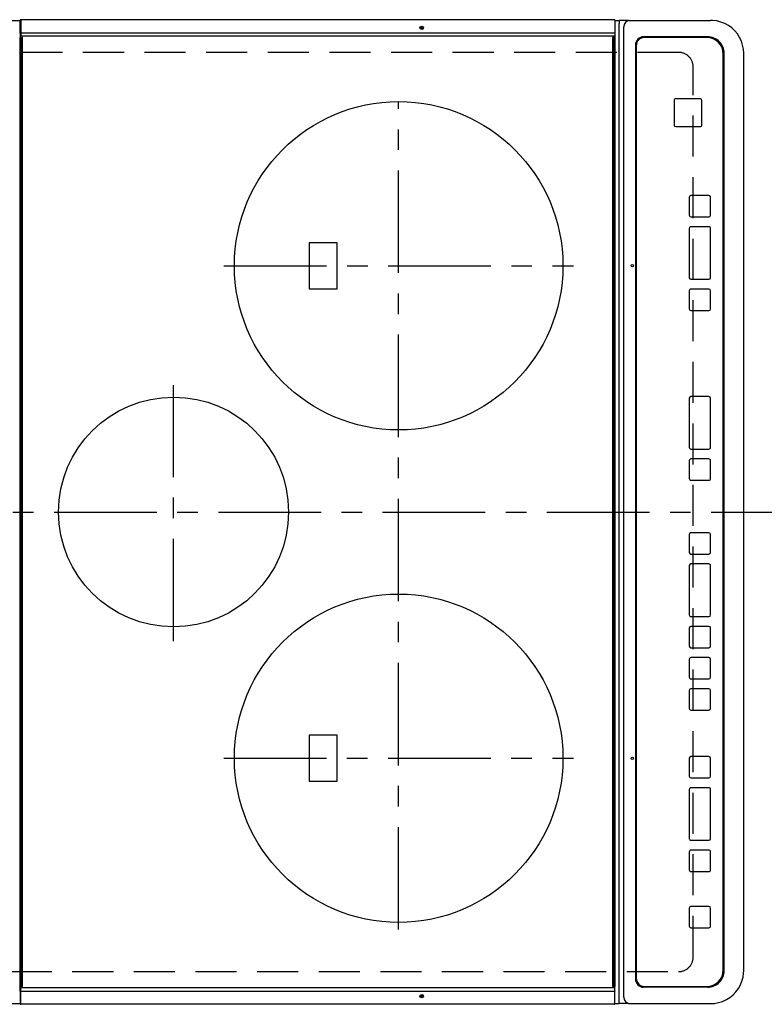
# Model space of a CAD drawing. Extents: x 28111 to 54233, y -21830 to -13430.
# Drawn here: x 29293 to 29747, y -16093 to -15493 of the extents above; entities that cross this region are included whole.
import ezdxf

# ---------------------------------------------------------------- set-up
doc = ezdxf.new("R2010")
doc.units = 0
doc.header["$LTSCALE"] = 50
doc.header["$MEASUREMENT"] = 0
doc.linetypes.add('CENTER', pattern=[2, 1.25, -0.25, 0.25, -0.25])
doc.linetypes.add('DASHED', pattern=[0.75, 0.5, -0.25])
doc.layers.add('126-甲板', color=2, linetype='CONTINUOUS')
doc.layers.add('150-機器', color=8, linetype='CONTINUOUS')

msp = doc.modelspace()

# ---------------------------------------------------------------- linework, layer by layer
at = {"layer": '126-甲板', "linetype": 'DASHED'}
for p, q in [((29694.41, -15512.86), (29250.41, -15512.86)), ((29703.41, -16063.86), (29703.41, -15521.86)), ((29250.41, -16072.86), (29694.41, -16072.86))]:
    msp.add_line(p, q, dxfattribs=at)
for centre, start, end in [((29694.41, -15521.86), 0, 90), ((29694.41, -16063.86), 270, 0)]:
    msp.add_arc(centre, 9, start, end, dxfattribs=at)
at = {"layer": '150-機器', "color": 13, "linetype": 'Continuous'}
for p, q in [((29247.68, -15493.36), (29293.68, -15493.36)), ((29293.68, -15494.96), (29293.68, -15493.26)), ((29293.68, -15500.69), (29293.68, -15494.96)), ((29293.98, -15494.96), (29293.68, -15494.96)), ((29293.98, -15492.96), (29293.98, -15494.96)), ((29655.38, -15492.96), (29293.98, -15492.96)), ((29293.98, -15494.96), (29293.98, -15500.69)), ((29655.38, -15493), (29655.38, -15492.96)), ((29655.68, -15493.26), (29655.68, -15494.96)), ((29655.68, -15493.36), (29658.35, -15493.36)), ((29655.68, -15494.96), (29655.68, -15500.69)), ((29658.35, -15493.36), (29658.35, -15495.36)), ((29663.89, -15493.36), (29658.35, -15493.36)), ((29658.35, -16090.36), (29658.35, -15495.36)), ((29661.13, -16088.36), (29661.13, -15497.36)), ((29663.89, -15493.36), (29664.82, -15493.36)), ((29664.82, -15493.36), (29712.45, -15493.36)), ((29712.45, -15493.36), (29713.84, -15493.36)), ((29293.98, -15500.69), (29293.68, -15500.69)), ((29293.68, -15501.04), (29293.68, -15500.69)), ((29293.68, -15501.05), (29293.68, -15501.04)), ((29293.69, -15501.07), (29293.68, -15501.04)), ((29293.68, -15501.05), (29293.68, -15503.76)), ((29293.69, -15502.84), (29293.68, -15502.81)), ((29293.68, -16081.96), (29293.68, -15503.76)), ((29293.68, -15503.76), (29294.18, -15503.76)), ((29293.7, -15501.1), (29293.69, -15501.07)), ((29293.7, -15502.87), (29293.69, -15502.84)), ((29293.73, -15501.12), (29293.7, -15501.1)), ((29293.73, -15502.89), (29293.7, -15502.87)), ((29293.77, -15501.15), (29293.73, -15501.12)), ((29293.77, -15502.91), (29293.73, -15502.89)), ((29293.81, -15501.17), (29293.77, -15501.15)), ((29293.81, -15502.93), (29293.77, -15502.91)), ((29293.87, -15501.18), (29293.81, -15501.17)), ((29293.87, -15502.95), (29293.81, -15502.93)), ((29293.92, -15501.19), (29293.87, -15501.18)), ((29293.92, -15502.96), (29293.87, -15502.95)), ((29293.98, -15501.19), (29293.92, -15501.19)), ((29293.98, -15502.96), (29293.92, -15502.96)), ((29293.98, -15500.69), (29293.98, -15501.19)), ((29655.38, -15501.19), (29293.98, -15501.19)), ((29293.98, -15501.19), (29293.98, -15502.96)), ((29655.38, -15502.96), (29293.98, -15502.96)), ((29294.18, -15503.76), (29294.18, -16081.96)), ((29294.18, -15503.76), (29294.88, -15503.76)), ((29295.18, -16081.66), (29295.18, -15504.06)), ((29654.18, -15504.06), (29654.18, -16081.66)), ((29655.18, -15503.76), (29654.48, -15503.76)), ((29655.18, -16081.96), (29655.18, -15503.76)), ((29655.18, -15503.76), (29655.68, -15503.76)), ((29655.38, -15501.19), (29655.44, -15501.19)), ((29655.44, -15502.96), (29655.38, -15502.96)), ((29655.44, -15501.19), (29655.5, -15501.18)), ((29655.5, -15502.95), (29655.44, -15502.96)), ((29655.5, -15501.18), (29655.55, -15501.17)), ((29655.55, -15502.93), (29655.5, -15502.95)), ((29655.55, -15501.17), (29655.59, -15501.15)), ((29655.59, -15502.91), (29655.55, -15502.93)), ((29655.59, -15501.15), (29655.63, -15501.12)), ((29655.63, -15502.89), (29655.59, -15502.91)), ((29655.63, -15501.12), (29655.66, -15501.1)), ((29655.66, -15502.87), (29655.63, -15502.89)), ((29655.66, -15501.1), (29655.67, -15501.07)), ((29655.67, -15502.84), (29655.66, -15502.87)), ((29655.67, -15501.07), (29655.68, -15501.04)), ((29655.68, -15502.81), (29655.67, -15502.84)), ((29655.68, -15500.69), (29655.68, -15501.04)), ((29655.68, -15501.04), (29655.68, -15501.05)), ((29655.68, -15501.05), (29655.68, -15503.76)), ((29655.68, -15503.76), (29655.68, -16081.96)), ((29712.18, -15503.36), (29673.2, -15503.36)), ((29673.7, -15503.86), (29673.71, -15503.86)), ((29711.7, -15503.86), (29673.71, -15503.86)), ((29668.2, -15508.36), (29668.2, -16077.36)), ((29668.7, -15508.86), (29668.7, -16076.86)), ((29668.7, -15508.86), (29668.71, -15508.86)), ((29668.71, -15508.86), (29668.71, -16076.86)), ((29721.69, -16071.86), (29721.69, -15513.86)), ((29722.18, -16072.36), (29722.18, -15513.36)), ((29734.09, -16072.36), (29734.09, -15513.36)), ((29691.71, -15542.12), (29691.69, -15542.12)), ((29691.69, -15542.12), (29691.69, -15557.12)), ((29691.71, -15542.12), (29691.71, -15557.12)), ((29692.71, -15541.12), (29692.69, -15541.12)), ((29707.71, -15541.12), (29692.71, -15541.12)), ((29708.71, -15557.12), (29708.71, -15542.12)), ((29691.71, -15557.12), (29691.69, -15557.12)), ((29692.71, -15558.12), (29692.69, -15558.12)), ((29692.71, -15558.12), (29707.71, -15558.12)), ((29701.96, -15600.11), (29701.94, -15600.11)), ((29712.95, -15600.11), (29701.96, -15600.11)), ((29700.94, -15601.11), (29700.94, -15612.11)), ((29700.96, -15601.11), (29700.94, -15601.11)), ((29700.96, -15601.11), (29700.96, -15612.11)), ((29713.95, -15612.11), (29713.95, -15601.11)), ((29700.96, -15612.11), (29700.94, -15612.11)), ((29701.96, -15613.11), (29701.94, -15613.11)), ((29701.96, -15613.11), (29712.95, -15613.11)), ((29700.94, -15620.11), (29700.94, -15650.11)), ((29700.96, -15620.11), (29700.94, -15620.11)), ((29700.96, -15620.11), (29700.96, -15650.11)), ((29701.96, -15619.11), (29701.94, -15619.11)), ((29712.95, -15619.11), (29701.96, -15619.11)), ((29713.95, -15650.11), (29713.95, -15620.11)), ((29486.56, -15628.86), (29469.56, -15628.86)), ((29469.56, -15628.86), (29469.56, -15656.86)), ((29486.56, -15656.86), (29486.56, -15628.86)), ((29700.96, -15650.11), (29700.94, -15650.11)), ((29701.96, -15651.11), (29701.94, -15651.11)), ((29701.96, -15651.11), (29712.95, -15651.11)), ((29469.56, -15656.86), (29486.56, -15656.86)), ((29700.94, -15658.11), (29700.94, -15669.11)), ((29700.96, -15658.11), (29700.94, -15658.11)), ((29700.96, -15658.11), (29700.96, -15669.11)), ((29701.96, -15657.11), (29701.94, -15657.11)), ((29712.95, -15657.11), (29701.96, -15657.11)), ((29713.95, -15669.11), (29713.95, -15658.11)), ((29700.96, -15669.11), (29700.94, -15669.11)), ((29701.96, -15670.11), (29701.94, -15670.11)), ((29701.96, -15670.11), (29712.95, -15670.11)), ((29700.94, -15723.52), (29700.94, -15753.52)), ((29700.96, -15723.52), (29700.94, -15723.52)), ((29700.96, -15723.52), (29700.96, -15753.52)), ((29701.96, -15722.52), (29701.94, -15722.52)), ((29712.95, -15722.52), (29701.96, -15722.52)), ((29713.95, -15753.52), (29713.95, -15723.52)), ((29700.96, -15753.52), (29700.94, -15753.52)), ((29701.96, -15754.52), (29701.94, -15754.52)), ((29701.96, -15754.52), (29712.95, -15754.52)), ((29700.94, -15761.52), (29700.94, -15772.52)), ((29700.96, -15761.52), (29700.94, -15761.52)), ((29700.96, -15761.52), (29700.96, -15772.52)), ((29701.96, -15760.52), (29701.94, -15760.52)), ((29712.95, -15760.52), (29701.96, -15760.52)), ((29713.95, -15772.52), (29713.95, -15761.52)), ((29700.96, -15772.52), (29700.94, -15772.52)), ((29701.96, -15773.52), (29701.94, -15773.52)), ((29701.96, -15773.52), (29712.95, -15773.52)), ((29700.94, -15806.52), (29700.94, -15817.52)), ((29700.96, -15806.52), (29700.94, -15806.52)), ((29700.96, -15806.52), (29700.96, -15817.52)), ((29701.96, -15805.52), (29701.94, -15805.52)), ((29712.95, -15805.52), (29701.96, -15805.52)), ((29713.95, -15817.52), (29713.95, -15806.52)), ((29700.96, -15817.52), (29700.94, -15817.52)), ((29701.96, -15818.52), (29701.94, -15818.52)), ((29701.96, -15818.52), (29712.95, -15818.52)), ((29700.94, -15825.52), (29700.94, -15855.52)), ((29700.96, -15825.52), (29700.94, -15825.52)), ((29700.96, -15825.52), (29700.96, -15855.52)), ((29701.96, -15824.52), (29701.94, -15824.52)), ((29712.95, -15824.52), (29701.96, -15824.52)), ((29713.95, -15855.52), (29713.95, -15825.52)), ((29700.96, -15855.52), (29700.94, -15855.52)), ((29701.96, -15856.52), (29701.94, -15856.52)), ((29701.96, -15856.52), (29712.95, -15856.52)), ((29700.94, -15863.52), (29700.94, -15874.52)), ((29700.96, -15863.52), (29700.94, -15863.52)), ((29700.96, -15863.52), (29700.96, -15874.52)), ((29701.96, -15862.52), (29701.94, -15862.52)), ((29712.95, -15862.52), (29701.96, -15862.52)), ((29713.95, -15874.52), (29713.95, -15863.52)), ((29700.96, -15874.52), (29700.94, -15874.52)), ((29701.96, -15875.52), (29701.94, -15875.52)), ((29701.96, -15875.52), (29712.95, -15875.52)), ((29700.94, -15882.52), (29700.94, -15893.52)), ((29700.96, -15882.52), (29700.94, -15882.52)), ((29700.96, -15882.52), (29700.96, -15893.52)), ((29701.96, -15881.52), (29701.94, -15881.52)), ((29712.95, -15881.52), (29701.96, -15881.52)), ((29713.95, -15893.52), (29713.95, -15882.52)), ((29700.96, -15893.52), (29700.94, -15893.52)), ((29701.96, -15894.52), (29701.94, -15894.52)), ((29701.96, -15894.52), (29712.95, -15894.52)), ((29701.96, -15900.52), (29701.94, -15900.52)), ((29712.95, -15900.52), (29701.96, -15900.52)), ((29700.94, -15901.52), (29700.94, -15912.52)), ((29700.96, -15901.52), (29700.94, -15901.52)), ((29700.96, -15901.52), (29700.96, -15912.52)), ((29713.95, -15912.52), (29713.95, -15901.52)), ((29700.96, -15912.52), (29700.94, -15912.52)), ((29701.96, -15913.52), (29701.94, -15913.52)), ((29701.96, -15913.52), (29712.95, -15913.52)), ((29486.56, -15928.86), (29469.56, -15928.86)), ((29469.56, -15928.86), (29469.56, -15956.86)), ((29486.56, -15956.86), (29486.56, -15928.86)), ((29701.95, -15941.86), (29701.93, -15941.86)), ((29712.94, -15941.86), (29701.95, -15941.86)), ((29700.93, -15942.86), (29700.93, -15953.86)), ((29700.95, -15942.86), (29700.93, -15942.86)), ((29700.95, -15942.86), (29700.95, -15953.86)), ((29713.94, -15953.86), (29713.94, -15942.86)), ((29700.95, -15953.86), (29700.93, -15953.86)), ((29469.56, -15956.86), (29486.56, -15956.86)), ((29701.95, -15954.86), (29701.93, -15954.86)), ((29701.95, -15954.86), (29712.94, -15954.86)), ((29700.93, -15961.86), (29700.93, -15991.86)), ((29700.95, -15961.86), (29700.93, -15961.86)), ((29700.95, -15961.86), (29700.95, -15991.86)), ((29701.95, -15960.86), (29701.93, -15960.86)), ((29712.94, -15960.86), (29701.95, -15960.86)), ((29713.94, -15991.86), (29713.94, -15961.86)), ((29700.95, -15991.86), (29700.93, -15991.86)), ((29701.95, -15992.86), (29701.93, -15992.86)), ((29701.95, -15992.86), (29712.94, -15992.86)), ((29700.93, -15999.86), (29700.93, -16010.86)), ((29700.95, -15999.86), (29700.93, -15999.86)), ((29700.95, -15999.86), (29700.95, -16010.86)), ((29701.95, -15998.86), (29701.93, -15998.86)), ((29712.94, -15998.86), (29701.95, -15998.86)), ((29713.94, -16010.86), (29713.94, -15999.86)), ((29700.95, -16010.86), (29700.93, -16010.86)), ((29701.95, -16011.86), (29701.93, -16011.86)), ((29701.95, -16011.86), (29712.94, -16011.86)), ((29700.93, -16034.11), (29700.93, -16045.11)), ((29700.95, -16034.11), (29700.93, -16034.11)), ((29700.95, -16034.11), (29700.95, -16045.11)), ((29701.95, -16033.11), (29701.93, -16033.11)), ((29712.94, -16033.11), (29701.95, -16033.11)), ((29713.94, -16045.11), (29713.94, -16034.11)), ((29700.95, -16045.11), (29700.93, -16045.11)), ((29701.95, -16046.11), (29701.93, -16046.11)), ((29701.95, -16046.11), (29712.94, -16046.11)), ((29734.09, -16072.36), (29734.11, -16072.36)), ((29668.7, -16076.86), (29668.71, -16076.86)), ((29293.68, -16084.67), (29293.68, -16081.96)), ((29293.68, -16081.96), (29294.18, -16081.96)), ((29293.69, -16082.88), (29293.68, -16082.91)), ((29293.69, -16084.65), (29293.68, -16084.68)), ((29293.68, -16084.67), (29293.68, -16084.68)), ((29293.68, -16084.68), (29293.68, -16085.03)), ((29293.98, -16085.03), (29293.68, -16085.03)), ((29293.68, -16085.03), (29293.68, -16090.76)), ((29293.7, -16082.85), (29293.69, -16082.88)), ((29293.7, -16084.62), (29293.69, -16084.65)), ((29293.73, -16082.83), (29293.7, -16082.85)), ((29293.73, -16084.59), (29293.7, -16084.62)), ((29293.77, -16082.8), (29293.73, -16082.83)), ((29293.77, -16084.57), (29293.73, -16084.59)), ((29293.81, -16082.78), (29293.77, -16082.8)), ((29293.81, -16084.55), (29293.77, -16084.57)), ((29293.87, -16082.77), (29293.81, -16082.78)), ((29293.87, -16084.54), (29293.81, -16084.55)), ((29293.92, -16082.76), (29293.87, -16082.77)), ((29293.92, -16084.53), (29293.87, -16084.54)), ((29293.98, -16082.76), (29293.92, -16082.76)), ((29293.98, -16084.52), (29293.92, -16084.53)), ((29293.98, -16084.52), (29293.98, -16082.76)), ((29655.38, -16082.76), (29293.98, -16082.76)), ((29293.98, -16085.03), (29293.98, -16084.52)), ((29293.98, -16090.76), (29293.98, -16085.03)), ((29655.38, -16085.03), (29293.98, -16085.03)), ((29294.18, -16081.96), (29294.88, -16081.96)), ((29655.18, -16081.96), (29654.48, -16081.96)), ((29655.68, -16081.96), (29655.18, -16081.96)), ((29655.44, -16082.76), (29655.38, -16082.76)), ((29655.38, -16085.03), (29655.68, -16085.03)), ((29655.5, -16082.77), (29655.44, -16082.76)), ((29655.55, -16082.78), (29655.5, -16082.77)), ((29655.59, -16082.8), (29655.55, -16082.78)), ((29655.63, -16082.83), (29655.59, -16082.8)), ((29655.66, -16082.85), (29655.63, -16082.83)), ((29655.67, -16082.88), (29655.66, -16082.85)), ((29655.68, -16082.91), (29655.67, -16082.88)), ((29655.67, -16084.65), (29655.68, -16084.68)), ((29655.68, -16084.67), (29655.68, -16081.96)), ((29655.68, -16084.68), (29655.68, -16084.67)), ((29655.68, -16085.03), (29655.68, -16084.68)), ((29655.68, -16090.76), (29655.68, -16085.03)), ((29712.18, -16082.36), (29673.2, -16082.36)), ((29673.7, -16081.86), (29673.71, -16081.86)), ((29673.71, -16081.86), (29711.7, -16081.86)), ((29247.68, -16092.36), (29293.68, -16092.36)), ((29293.98, -16090.76), (29293.68, -16090.76)), ((29293.68, -16090.76), (29293.68, -16092.46)), ((29293.98, -16092.76), (29293.98, -16090.76)), ((29655.68, -16092.46), (29655.68, -16090.76)), ((29655.68, -16092.36), (29658.35, -16092.36)), ((29658.35, -16092.36), (29658.35, -16090.36)), ((29663.89, -16092.36), (29658.35, -16092.36)), ((29660.19, -16088.36), (29660.12, -16088.38)), ((29663.89, -16092.36), (29664.82, -16092.36)), ((29664.82, -16092.36), (29712.45, -16092.36)), ((29712.45, -16092.36), (29713.84, -16092.36)), ((29655.38, -16092.76), (29293.98, -16092.76))]:
    msp.add_line(p, q, dxfattribs=at)
at = {"layer": '150-機器', "color": 161, "linetype": 'CENTER'}
for p, q in [((29524.06, -16047.25), (29524.06, -15542.86)), ((29417.7, -15642.86), (29630.42, -15642.86)), ((29387.06, -15871.62), (29387.06, -15715.66)), ((29214.3, -15792.86), (29795.94, -15792.86)), ((29417.61, -15942.86), (29630.51, -15942.86))]:
    msp.add_line(p, q, dxfattribs=at)
at = {"layer": '150-機器', "color": 13, "linetype": 'Continuous'}
for points in [[(29734.09, -15513.36), (29733.93, -15510.86), (29733.46, -15508.41), (29732.68, -15506.03), (29731.61, -15503.77), (29730.26, -15501.66), (29728.65, -15499.73), (29726.82, -15498.01), (29724.78, -15496.53), (29722.57, -15495.31), (29720.22, -15494.38), (29717.78, -15493.74), (29715.27, -15493.41), (29713.84, -15493.36)], [(29713.84, -16092.36), (29716.36, -16092.2), (29718.85, -16091.74), (29721.26, -16090.97), (29723.55, -16089.91), (29725.69, -16088.58), (29727.64, -16086.99), (29729.38, -16085.18), (29730.88, -16083.16), (29732.11, -16080.98), (29733.05, -16078.66), (29733.7, -16076.25), (29734.04, -16073.77), (29734.09, -16072.36)]]:
    msp.add_lwpolyline(points, dxfattribs=at)
for centre, radius in [((29538.08, -15497.96), 1.04), ((29538.08, -15497.96), 0.643), ((29538.08, -15497.96), 0.0429), ((29524.06, -15642.86), 100), ((29666.33, -15642.86), 0.742), ((29387.06, -15792.86), 70), ((29524.06, -15942.86), 100), ((29666.33, -15942.86), 0.742), ((29538.08, -16087.76), 1.04), ((29538.08, -16087.76), 0.643), ((29538.08, -16087.76), 0.0429)]:
    msp.add_circle(centre, radius, dxfattribs=at)
for centre, radius, start, end in [((29293.98, -15493.26), 0.3, 90, 180), ((29655.38, -15493.26), 0.3, 0, 90), ((29664.98, -15497.21), 3.86, 92.38258, 182.19877), ((29294.88, -15504.06), 0.3, 0, 90), ((29654.48, -15504.06), 0.3, 90, 180), ((29673.2, -15508.36), 5, 90.0109, 180.00865), ((29673.7, -15508.86), 5, 90.00972, 180.00988), ((29673.71, -15508.86), 5, 90.00971, 180.00984), ((29711.7, -15513.86), 10, 359.99013, 89.99012), ((29712.18, -15513.36), 10, 359.9883, 89.99211), ((29692.69, -15542.12), 1, 90.00916, 180.00962), ((29692.71, -15542.12), 1, 90.00916, 180.00984), ((29707.71, -15542.12), 1, 359.99098, 89.99013), ((29692.69, -15557.12), 1, 179.99079, 269.98936), ((29692.71, -15557.12), 1, 179.99109, 269.98927), ((29707.71, -15557.12), 1, 270.00952, 0.01023), ((29701.94, -15601.11), 1, 90.00903, 180.00975), ((29701.96, -15601.11), 1, 90.00903, 180.00975), ((29712.95, -15601.11), 1, 359.99014, 89.99097), ((29701.94, -15612.11), 1, 179.99088, 269.98927), ((29701.96, -15612.11), 1, 179.99088, 269.98927), ((29712.95, -15612.11), 1, 270.00987, 0.00987), ((29701.94, -15620.11), 1, 90.00952, 180.01012), ((29701.96, -15620.11), 1, 90.00952, 180.01012), ((29712.95, -15620.11), 1, 359.98991, 89.99023), ((29701.94, -15650.11), 1, 179.99109, 269.98927), ((29701.96, -15650.11), 1, 179.99109, 269.98927), ((29712.95, -15650.11), 1, 270.01069, 0.00906), ((29701.94, -15658.11), 1, 90.0093, 180.01034), ((29701.96, -15658.11), 1, 90.00952, 180.01012), ((29712.95, -15658.11), 1, 359.99099, 89.98927), ((29701.94, -15669.11), 1, 179.99018, 269.98996), ((29701.96, -15669.11), 1, 179.99027, 269.98987), ((29712.95, -15669.11), 1, 270.01012, 0.00962), ((29701.94, -15723.52), 1, 90.01012, 180.00973), ((29701.96, -15723.52), 1, 90.01013, 180.00973), ((29712.95, -15723.52), 1, 359.99038, 89.98987), ((29701.94, -15753.52), 1, 179.99006, 269.9903), ((29701.96, -15753.52), 1, 179.99006, 269.9903), ((29712.95, -15753.52), 1, 270.00958, 0.00995), ((29701.94, -15761.52), 1, 90.0097, 180.00973), ((29701.96, -15761.52), 1, 90.0097, 180.00972), ((29712.95, -15761.52), 1, 359.99021, 89.99025), ((29701.94, -15772.52), 1, 179.99011, 269.99015), ((29701.96, -15772.52), 1, 179.99011, 269.99015), ((29712.95, -15772.52), 1, 270.0097, 0.00994), ((29701.94, -15806.52), 1, 90.00977, 180.00993), ((29701.96, -15806.52), 1, 90.00977, 180.00993), ((29712.95, -15806.52), 1, 359.99023, 89.99012), ((29701.94, -15817.52), 1, 179.99032, 269.99015), ((29701.96, -15817.52), 1, 179.99032, 269.99015), ((29712.95, -15817.52), 1, 270.00985, 0.00979), ((29701.94, -15825.52), 1, 90.01, 180.00985), ((29701.96, -15825.52), 1, 90.01, 180.00964), ((29712.95, -15825.52), 1, 359.99017, 89.9903), ((29701.94, -15855.52), 1, 179.98985, 269.99072), ((29701.96, -15855.52), 1, 179.98985, 269.99072), ((29712.95, -15855.52), 1, 270.00997, 0.00977), ((29701.94, -15863.52), 1, 90.01012, 180.00973), ((29701.96, -15863.52), 1, 90.01013, 180.00973), ((29712.95, -15863.52), 1, 359.99038, 89.98987), ((29701.94, -15874.52), 1, 179.99049, 269.98987), ((29701.96, -15874.52), 1, 179.99049, 269.98987), ((29712.95, -15874.52), 1, 270.01012, 0.00962), ((29701.94, -15882.52), 1, 90.00988, 180.00997), ((29701.96, -15882.52), 1, 90.00967, 180.00997), ((29712.95, -15882.52), 1, 359.99038, 89.98987), ((29701.94, -15893.52), 1, 179.99006, 269.99008), ((29701.96, -15893.52), 1, 179.99018, 269.98996), ((29712.95, -15893.52), 1, 270.01012, 0.00962), ((29701.94, -15901.52), 1, 90.00988, 180.00976), ((29701.96, -15901.52), 1, 90.00988, 180.00976), ((29712.95, -15901.52), 1, 359.99038, 89.98988), ((29701.94, -15912.52), 1, 179.99003, 269.99055), ((29701.96, -15912.52), 1, 179.99003, 269.99055), ((29712.95, -15912.52), 1, 270.01008, 0.00967), ((29701.93, -15942.86), 1, 90.01073, 180.00891), ((29701.95, -15942.86), 1, 90.01073, 180.00891), ((29712.94, -15942.86), 1, 359.99099, 89.98927), ((29701.93, -15953.86), 1, 179.99088, 269.98927), ((29701.95, -15953.86), 1, 179.99088, 269.98927), ((29712.94, -15953.86), 1, 270.01073, 0.00901), ((29701.93, -15961.86), 1, 90.00952, 180.01012), ((29701.95, -15961.86), 1, 90.00943, 180.01042), ((29712.94, -15961.86), 1, 359.98977, 89.99048), ((29701.93, -15991.86), 1, 179.99025, 269.99097), ((29701.95, -15991.86), 1, 179.99025, 269.99097), ((29712.94, -15991.86), 1, 270.01069, 0.00906), ((29701.93, -15999.86), 1, 90.00931, 180.01034), ((29701.95, -15999.86), 1, 90.00952, 180.01012), ((29712.94, -15999.86), 1, 359.98977, 89.99048), ((29701.93, -16010.86), 1, 179.98958, 269.99057), ((29701.95, -16010.86), 1, 179.98966, 269.99048), ((29712.94, -16010.86), 1, 270.00952, 0.01023), ((29701.93, -16034.11), 1, 90.01073, 180.00912), ((29701.95, -16034.11), 1, 90.01052, 180.00912), ((29712.94, -16034.11), 1, 359.99099, 89.98927), ((29701.93, -16045.11), 1, 179.98896, 269.99034), ((29701.95, -16045.11), 1, 179.98908, 269.99022), ((29712.94, -16045.11), 1, 270.00987, 0.01073), ((29711.7, -16071.86), 10, 270.00989, 0.00985), ((29712.18, -16072.36), 10, 270.00789, 0.01168), ((29673.2, -16077.36), 5, 179.99184, 269.98852), ((29673.7, -16076.86), 5, 179.99012, 269.98998), ((29673.71, -16076.86), 5, 179.99012, 269.98994), ((29294.88, -16081.66), 0.3, 269.99999, 0), ((29654.48, -16081.66), 0.3, 180, 269.99999), ((29293.98, -16092.46), 0.3, 180, 269.99999), ((29655.38, -16092.46), 0.3, 269.99999, 0), ((29664.98, -16088.51), 3.86, 177.8011, 267.61755)]:
    msp.add_arc(centre, radius, start, end, dxfattribs=at)

doc.saveas('drawing.dxf')
